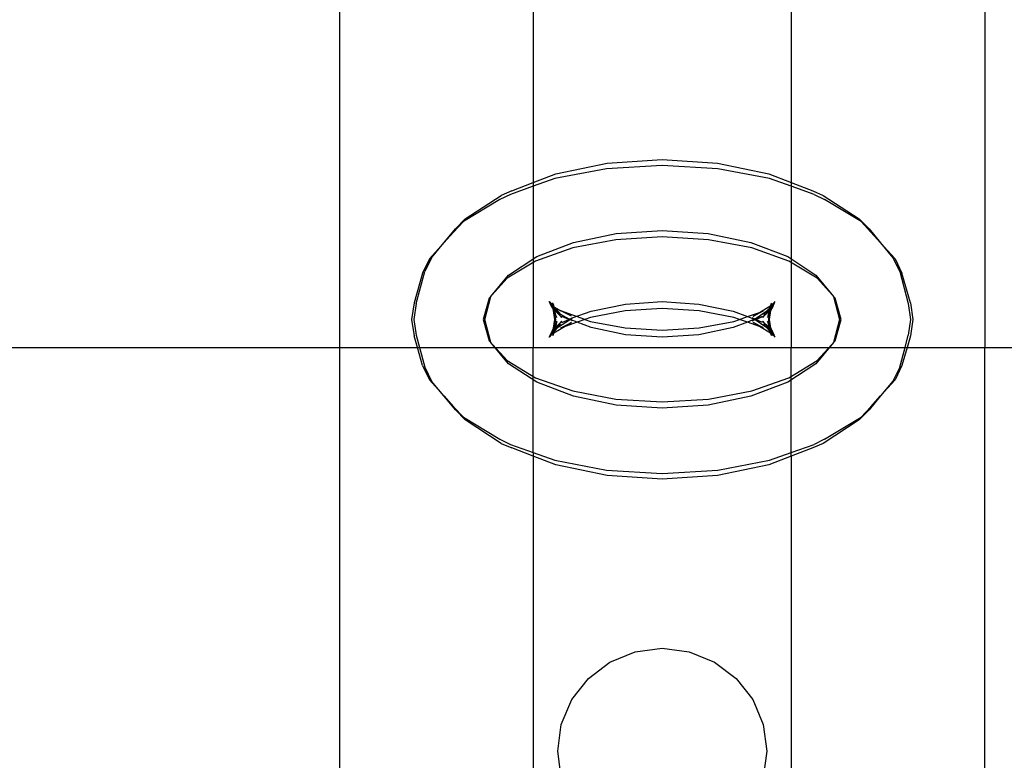
# Model space of a CAD drawing. Units: millimetres. Extents: x 486 to 4065, y -216 to 2224.
# Drawn here: x 2498 to 2559, y 135 to 180 of the extents above; entities that cross this region are included whole.
import ezdxf

# ---------------------------------------------------------------- set-up
doc = ezdxf.new("R2010")
doc.units = ezdxf.units.MM

msp = doc.modelspace()

# ---------------------------------------------------------------- linework, layer by layer
for p, q in [((2518.194, 160.191), (2518.194, 189.164)), ((2530.194, 189.164), (2530.194, 170.403)), ((2546.194, 189.164), (2546.194, 170.403)), ((2558.194, 189.164), (2558.194, 160.191)), ((2531.594, 170.94), (2534.778, 171.599)), ((2534.778, 171.599), (2538.194, 171.824)), ((2538.194, 171.824), (2541.611, 171.599)), ((2541.611, 171.599), (2544.794, 170.94)), ((2534.747, 171.259), (2531.534, 170.647)), ((2538.194, 171.468), (2534.747, 171.259)), ((2541.642, 171.259), (2538.194, 171.468)), ((2544.854, 170.647), (2541.642, 171.259)), ((2528.86, 169.891), (2530.194, 170.403)), ((2530.194, 170.403), (2531.594, 170.94)), ((2531.534, 170.647), (2530.194, 170.174)), ((2530.194, 170.403), (2530.194, 170.174)), ((2544.794, 170.94), (2546.194, 170.403)), ((2546.194, 170.174), (2544.854, 170.647)), ((2546.194, 170.403), (2547.528, 169.891)), ((2546.194, 170.403), (2546.194, 170.174)), ((2528.86, 169.891), (2528.216, 169.608)), ((2530.194, 170.174), (2528.775, 169.673)), ((2530.194, 170.174), (2530.194, 160.191)), ((2547.613, 169.673), (2546.194, 170.174)), ((2546.194, 170.174), (2546.194, 160.191)), ((2547.528, 169.891), (2548.172, 169.608)), ((2528.125, 169.345), (2525.862, 167.988)), ((2525.973, 168.147), (2528.216, 169.608)), ((2528.775, 169.673), (2528.125, 169.345)), ((2547.613, 169.673), (2548.263, 169.345)), ((2548.172, 169.608), (2550.415, 168.147)), ((2550.526, 167.988), (2548.263, 169.345)), ((2525.862, 167.988), (2525.251, 167.334)), ((2525.973, 168.147), (2525.368, 167.532)), ((2550.415, 168.147), (2551.02, 167.532)), ((2550.526, 167.988), (2551.137, 167.334)), ((2524.655, 166.672), (2525.368, 167.532)), ((2525.251, 167.334), (2524.655, 166.672)), ((2535.347, 167.237), (2538.194, 167.424)), ((2538.194, 167.424), (2541.041, 167.237)), ((2551.02, 167.532), (2551.733, 166.672)), ((2551.733, 166.672), (2551.137, 167.334)), ((2530.416, 165.813), (2532.694, 166.688)), ((2535.321, 166.859), (2532.644, 166.348)), ((2532.694, 166.688), (2535.347, 167.237)), ((2538.194, 167.033), (2535.321, 166.859)), ((2541.067, 166.859), (2538.194, 167.033)), ((2541.041, 167.237), (2543.694, 166.688)), ((2543.744, 166.348), (2541.067, 166.859)), ((2543.694, 166.688), (2545.972, 165.813)), ((2524.655, 166.672), (2523.758, 165.675)), ((2523.888, 165.746), (2524.655, 166.672)), ((2532.644, 166.348), (2530.345, 165.536)), ((2546.043, 165.536), (2543.744, 166.348)), ((2552.63, 165.675), (2551.733, 166.672)), ((2551.733, 166.672), (2552.5, 165.746)), ((2523.758, 165.675), (2523.33, 164.778)), ((2523.888, 165.746), (2523.464, 164.884)), ((2530.345, 165.536), (2528.581, 164.478)), ((2528.668, 164.674), (2530.416, 165.813)), ((2545.972, 165.813), (2547.72, 164.674)), ((2547.807, 164.478), (2546.043, 165.536)), ((2552.5, 165.746), (2552.925, 164.884)), ((2552.63, 165.675), (2553.059, 164.778)), ((2522.944, 162.911), (2523.464, 164.884)), ((2552.925, 164.884), (2553.444, 162.911)), ((2523.33, 164.778), (2522.805, 162.945)), ((2528.581, 164.478), (2527.472, 163.246)), ((2527.569, 163.348), (2528.668, 164.674)), ((2547.72, 164.674), (2548.819, 163.348)), ((2548.916, 163.246), (2547.807, 164.478)), ((2553.583, 162.945), (2553.059, 164.778)), ((2527.472, 163.246), (2527.094, 161.924)), ((2527.194, 161.924), (2527.569, 163.348)), ((2531.25, 162.899), (2531.187, 163.031)), ((2531.187, 163.031), (2531.3, 162.88)), ((2535.917, 162.874), (2538.194, 163.024)), ((2538.194, 163.024), (2540.472, 162.874)), ((2545.088, 162.88), (2545.202, 163.031)), ((2545.139, 162.899), (2545.202, 163.031)), ((2548.819, 163.348), (2549.194, 161.924)), ((2549.294, 161.924), (2548.916, 163.246)), ((2522.805, 162.945), (2522.654, 161.924)), ((2522.944, 162.911), (2522.794, 161.924)), ((2531.42, 162.693), (2531.25, 162.899)), ((2531.362, 162.647), (2531.25, 162.899)), ((2531.3, 162.88), (2531.401, 162.819)), ((2531.386, 162.623), (2531.362, 162.647)), ((2531.401, 162.819), (2531.383, 162.945)), ((2531.434, 162.6), (2531.386, 162.623)), ((2531.439, 162.569), (2531.386, 162.623)), ((2531.406, 162.787), (2531.401, 162.819)), ((2531.406, 162.787), (2531.42, 162.693)), ((2531.438, 162.752), (2531.406, 162.787)), ((2531.473, 162.63), (2531.42, 162.693)), ((2531.434, 162.6), (2531.42, 162.693)), ((2531.439, 162.569), (2531.434, 162.6)), ((2531.438, 162.752), (2531.444, 162.911)), ((2531.446, 162.724), (2531.438, 162.752)), ((2531.453, 162.473), (2531.439, 162.569)), ((2531.492, 162.562), (2531.439, 162.569)), ((2531.481, 162.772), (2531.444, 162.911)), ((2531.475, 162.711), (2531.446, 162.724)), ((2531.534, 161.924), (2531.453, 162.473)), ((2531.534, 162.323), (2531.453, 162.473)), ((2531.473, 162.63), (2531.475, 162.711)), ((2531.49, 162.609), (2531.473, 162.63)), ((2531.492, 162.562), (2531.473, 162.63)), ((2531.475, 162.711), (2531.481, 162.772)), ((2531.506, 162.676), (2531.475, 162.711)), ((2531.492, 162.562), (2531.49, 162.609)), ((2531.511, 162.495), (2531.492, 162.562)), ((2531.572, 162.51), (2531.492, 162.562)), ((2531.506, 162.676), (2531.915, 162.449)), ((2531.911, 162.226), (2531.506, 162.676)), ((2531.534, 162.323), (2531.511, 162.495)), ((2531.569, 162.437), (2531.511, 162.495)), ((2531.598, 162.191), (2531.511, 162.495)), ((2531.968, 162.032), (2531.569, 162.437)), ((2531.911, 162.226), (2531.569, 162.437)), ((2531.968, 162.032), (2531.572, 162.51)), ((2532.565, 162.121), (2531.915, 162.449)), ((2533.399, 161.924), (2531.915, 162.449)), ((2532.616, 162.019), (2533.794, 162.435)), ((2535.896, 162.458), (2533.754, 162.05)), ((2533.794, 162.435), (2535.917, 162.874)), ((2538.194, 162.597), (2535.896, 162.458)), ((2540.492, 162.458), (2538.194, 162.597)), ((2540.472, 162.874), (2542.594, 162.435)), ((2542.634, 162.05), (2540.492, 162.458)), ((2542.594, 162.435), (2543.476, 162.096)), ((2543.823, 162.121), (2544.473, 162.449)), ((2544.219, 162.359), (2544.925, 162.782)), ((2544.219, 162.359), (2544.473, 162.449)), ((2544.816, 162.51), (2544.42, 162.032)), ((2544.42, 162.032), (2544.819, 162.437)), ((2544.627, 162.387), (2544.876, 162.653)), ((2544.816, 162.51), (2544.627, 162.387)), ((2544.819, 162.437), (2544.714, 162.037)), ((2544.79, 162.191), (2544.819, 162.437)), ((2544.849, 162.55), (2544.816, 162.51)), ((2544.816, 162.51), (2544.819, 162.437)), ((2544.819, 162.437), (2544.877, 162.495)), ((2544.876, 162.653), (2544.849, 162.55)), ((2544.898, 162.609), (2544.849, 162.55)), ((2544.896, 162.562), (2544.849, 162.55)), ((2544.854, 161.924), (2544.936, 162.473)), ((2544.855, 162.323), (2544.877, 162.495)), ((2544.855, 162.323), (2544.936, 162.473)), ((2544.876, 162.653), (2544.911, 162.69)), ((2544.877, 162.495), (2544.886, 162.525)), ((2544.886, 162.525), (2544.896, 162.562)), ((2544.936, 162.473), (2544.886, 162.525)), ((2544.896, 162.562), (2544.915, 162.63)), ((2544.896, 162.562), (2544.898, 162.609)), ((2544.896, 162.562), (2544.95, 162.569)), ((2544.915, 162.63), (2544.898, 162.609)), ((2544.911, 162.69), (2544.925, 162.782)), ((2544.911, 162.69), (2544.942, 162.724)), ((2544.915, 162.63), (2544.911, 162.69)), ((2545.139, 162.899), (2544.915, 162.63)), ((2544.925, 162.782), (2544.944, 162.911)), ((2544.925, 162.782), (2544.966, 162.807)), ((2544.936, 162.473), (2545.003, 162.623)), ((2544.942, 162.724), (2544.95, 162.752)), ((2544.95, 162.752), (2544.966, 162.807)), ((2544.95, 162.752), (2544.978, 162.763)), ((2544.95, 162.569), (2544.954, 162.6)), ((2544.954, 162.6), (2545.003, 162.623)), ((2544.966, 162.807), (2545.005, 162.945)), ((2544.966, 162.807), (2545.039, 162.851)), ((2544.978, 162.763), (2545.039, 162.851)), ((2545.003, 162.623), (2545.026, 162.647)), ((2545.026, 162.647), (2545.139, 162.899)), ((2545.039, 162.851), (2545.088, 162.88)), ((2553.444, 162.911), (2553.594, 161.924)), ((2553.583, 162.945), (2553.734, 161.924)), ((2522.654, 161.924), (2522.805, 160.904)), ((2522.794, 161.924), (2522.944, 160.938)), ((2527.094, 161.924), (2527.472, 160.602)), ((2527.569, 160.501), (2527.194, 161.924)), ((2531.453, 161.376), (2531.534, 161.924)), ((2531.538, 162.295), (2531.534, 162.323)), ((2531.594, 161.924), (2531.538, 162.295)), ((2531.598, 162.191), (2531.538, 162.295)), ((2531.538, 161.554), (2531.594, 161.924)), ((2531.569, 161.412), (2531.968, 161.816)), ((2531.569, 161.412), (2531.674, 161.812)), ((2531.572, 161.339), (2531.968, 161.816)), ((2531.615, 162.133), (2531.598, 162.191)), ((2531.674, 162.037), (2531.615, 162.133)), ((2531.615, 161.715), (2531.674, 161.812)), ((2531.761, 161.462), (2532.443, 161.906)), ((2532.43, 161.937), (2531.911, 162.226)), ((2532.401, 161.924), (2531.972, 162.113)), ((2531.972, 161.736), (2532.401, 161.924)), ((2532.43, 161.937), (2532.401, 161.924)), ((2532.43, 161.937), (2532.616, 162.019)), ((2532.481, 161.918), (2532.43, 161.937)), ((2532.443, 161.906), (2532.481, 161.918)), ((2532.481, 161.918), (2532.616, 162.019)), ((2532.616, 161.83), (2532.481, 161.918)), ((2532.912, 161.752), (2532.481, 161.918)), ((2533.399, 161.924), (2532.912, 161.752)), ((2533.754, 162.05), (2533.399, 161.924)), ((2533.399, 161.924), (2533.754, 161.799)), ((2533.754, 161.799), (2535.896, 161.391)), ((2540.492, 161.391), (2542.634, 161.799)), ((2542.989, 161.924), (2542.634, 162.05)), ((2542.634, 161.799), (2542.989, 161.924)), ((2542.989, 161.924), (2543.476, 162.096)), ((2543.476, 161.752), (2542.989, 161.924)), ((2543.476, 162.096), (2544.219, 162.359)), ((2543.476, 162.096), (2543.907, 161.931)), ((2543.907, 161.931), (2543.476, 161.752)), ((2543.946, 161.943), (2543.772, 162.019)), ((2543.772, 162.019), (2543.907, 161.931)), ((2543.907, 161.931), (2543.772, 161.83)), ((2543.772, 161.83), (2543.958, 161.912)), ((2543.823, 162.121), (2544.219, 162.359)), ((2543.946, 161.943), (2543.907, 161.931)), ((2543.907, 161.931), (2543.958, 161.912)), ((2544.627, 162.387), (2543.946, 161.943)), ((2544.417, 162.113), (2543.946, 161.943)), ((2543.958, 161.912), (2543.946, 161.943)), ((2543.958, 161.912), (2543.988, 161.924)), ((2543.958, 161.912), (2544.614, 161.471)), ((2543.988, 161.924), (2544.417, 162.113)), ((2544.417, 161.736), (2543.988, 161.924)), ((2544.819, 161.412), (2544.42, 161.816)), ((2544.42, 161.816), (2544.816, 161.339)), ((2544.477, 162.226), (2544.627, 162.387)), ((2544.714, 162.037), (2544.773, 162.133)), ((2544.773, 161.715), (2544.714, 161.812)), ((2544.714, 161.812), (2544.819, 161.412)), ((2544.773, 162.133), (2544.79, 162.191)), ((2544.79, 162.191), (2544.85, 162.295)), ((2544.794, 161.924), (2544.85, 162.295)), ((2544.85, 161.554), (2544.794, 161.924)), ((2544.85, 162.295), (2544.855, 162.323)), ((2544.936, 161.376), (2544.854, 161.924)), ((2549.194, 161.924), (2548.819, 160.501)), ((2548.916, 160.602), (2549.294, 161.924)), ((2553.594, 161.924), (2553.444, 160.938)), ((2553.734, 161.924), (2553.583, 160.904)), ((2531.25, 160.95), (2531.362, 161.202)), ((2531.362, 161.202), (2531.386, 161.226)), ((2531.386, 161.226), (2531.453, 161.376)), ((2531.386, 161.226), (2531.434, 161.249)), ((2531.42, 161.155), (2531.434, 161.249)), ((2531.42, 161.155), (2531.473, 161.219)), ((2531.434, 161.249), (2531.439, 161.279)), ((2531.439, 161.279), (2531.453, 161.376)), ((2531.439, 161.279), (2531.492, 161.287)), ((2531.453, 161.376), (2531.534, 161.526)), ((2532.17, 161.49), (2531.464, 161.067)), ((2531.572, 161.339), (2531.473, 161.219)), ((2531.492, 161.287), (2531.473, 161.219)), ((2531.478, 161.159), (2531.473, 161.219)), ((2531.478, 161.159), (2531.761, 161.462)), ((2531.511, 161.353), (2531.492, 161.287)), ((2531.598, 161.658), (2531.511, 161.353)), ((2531.511, 161.353), (2531.534, 161.526)), ((2531.511, 161.353), (2531.761, 161.462)), ((2531.511, 161.353), (2531.569, 161.412)), ((2531.534, 161.526), (2531.538, 161.554)), ((2531.538, 161.554), (2531.598, 161.658)), ((2531.572, 161.339), (2531.569, 161.412)), ((2531.598, 161.658), (2531.615, 161.715)), ((2531.761, 161.462), (2531.911, 161.623)), ((2531.915, 161.4), (2532.565, 161.727)), ((2532.17, 161.49), (2531.915, 161.4)), ((2532.912, 161.752), (2532.17, 161.49)), ((2532.565, 161.727), (2532.17, 161.49)), ((2533.794, 161.414), (2532.912, 161.752)), ((2535.917, 160.974), (2533.794, 161.414)), ((2535.896, 161.391), (2538.194, 161.252)), ((2538.194, 161.252), (2540.492, 161.391)), ((2542.594, 161.414), (2540.472, 160.974)), ((2543.476, 161.752), (2542.594, 161.414)), ((2544.219, 161.49), (2543.476, 161.752)), ((2544.473, 161.4), (2543.823, 161.727)), ((2544.219, 161.49), (2543.823, 161.727)), ((2544.908, 161.077), (2544.219, 161.49)), ((2544.473, 161.4), (2544.219, 161.49)), ((2544.614, 161.471), (2544.477, 161.623)), ((2544.882, 161.172), (2544.614, 161.471)), ((2544.614, 161.471), (2544.816, 161.339)), ((2544.79, 161.658), (2544.773, 161.715)), ((2544.85, 161.554), (2544.79, 161.658)), ((2544.877, 161.353), (2544.79, 161.658)), ((2544.819, 161.412), (2544.816, 161.339)), ((2544.816, 161.339), (2544.843, 161.321)), ((2544.877, 161.353), (2544.819, 161.412)), ((2544.843, 161.321), (2544.896, 161.287)), ((2544.843, 161.321), (2544.882, 161.172)), ((2544.855, 161.526), (2544.85, 161.554)), ((2544.936, 161.376), (2544.855, 161.526)), ((2544.877, 161.353), (2544.855, 161.526)), ((2544.896, 161.287), (2544.877, 161.353)), ((2544.915, 161.219), (2544.896, 161.287)), ((2544.954, 161.249), (2544.896, 161.287)), ((2544.914, 161.138), (2544.915, 161.219)), ((2544.915, 161.219), (2544.968, 161.155)), ((2545.003, 161.226), (2544.936, 161.376)), ((2544.954, 161.249), (2544.936, 161.376)), ((2544.968, 161.155), (2544.954, 161.249)), ((2545.003, 161.226), (2544.954, 161.249)), ((2545.026, 161.202), (2545.003, 161.226)), ((2545.139, 160.95), (2545.026, 161.202)), ((2523.01, 160.191), (2522.805, 160.904)), ((2522.944, 160.938), (2523.141, 160.191)), ((2527.472, 160.602), (2528.581, 159.37)), ((2531.3, 160.969), (2531.187, 160.818)), ((2531.187, 160.818), (2531.25, 160.95)), ((2531.25, 160.95), (2531.42, 161.155)), ((2531.349, 160.998), (2531.3, 160.969)), ((2531.349, 160.998), (2531.41, 161.086)), ((2531.422, 161.042), (2531.349, 160.998)), ((2531.422, 161.042), (2531.383, 160.904)), ((2531.42, 161.155), (2531.41, 161.086)), ((2531.41, 161.086), (2531.446, 161.125)), ((2531.41, 161.086), (2531.422, 161.042)), ((2531.464, 161.067), (2531.422, 161.042)), ((2531.444, 160.938), (2531.464, 161.067)), ((2531.446, 161.125), (2531.478, 161.159)), ((2531.464, 161.067), (2531.446, 161.125)), ((2531.464, 161.067), (2531.478, 161.159)), ((2538.194, 160.824), (2535.917, 160.974)), ((2540.472, 160.974), (2538.194, 160.824)), ((2544.914, 161.138), (2544.882, 161.172)), ((2544.914, 161.138), (2544.908, 161.077)), ((2544.982, 161.062), (2544.908, 161.077)), ((2544.908, 161.077), (2544.944, 160.938)), ((2544.942, 161.125), (2544.914, 161.138)), ((2544.982, 161.062), (2544.942, 161.125)), ((2544.982, 161.062), (2544.968, 161.155)), ((2544.968, 161.155), (2545.139, 160.95)), ((2544.987, 161.029), (2544.982, 161.062)), ((2545.005, 160.904), (2544.987, 161.029)), ((2545.088, 160.969), (2544.987, 161.029)), ((2545.202, 160.818), (2545.088, 160.969)), ((2545.202, 160.818), (2545.139, 160.95)), ((2547.807, 159.37), (2548.916, 160.602)), ((2553.247, 160.191), (2553.444, 160.938)), ((2553.583, 160.904), (2553.379, 160.191)), ((753.514, 160.191), (2518.194, 160.191)), ((2518.194, 160.191), (2523.01, 160.191)), ((2518.194, 105.377), (2518.194, 160.191)), ((2523.33, 159.071), (2523.01, 160.191)), ((2523.01, 160.191), (2523.141, 160.191)), ((2523.141, 160.191), (2523.464, 158.965)), ((2523.141, 160.191), (2530.194, 160.191)), ((2528.668, 159.174), (2527.569, 160.501)), ((2530.194, 160.191), (2546.194, 160.191)), ((2530.194, 153.675), (2530.194, 160.191)), ((2546.194, 160.191), (2553.247, 160.191)), ((2546.194, 153.675), (2546.194, 160.191)), ((2548.819, 160.501), (2547.72, 159.174)), ((2552.925, 158.965), (2553.247, 160.191)), ((2553.379, 160.191), (2553.059, 159.071)), ((2553.247, 160.191), (2553.379, 160.191)), ((2553.379, 160.191), (2558.194, 160.191)), ((2558.194, 160.191), (2619.421, 160.191)), ((2558.194, 105.377), (2558.194, 160.191)), ((2528.581, 159.37), (2530.345, 158.312)), ((2546.043, 158.312), (2547.807, 159.37)), ((2523.33, 159.071), (2523.758, 158.173)), ((2523.464, 158.965), (2523.888, 158.102)), ((2530.416, 158.035), (2528.668, 159.174)), ((2547.72, 159.174), (2545.972, 158.035)), ((2552.925, 158.965), (2552.5, 158.102)), ((2553.059, 159.071), (2552.63, 158.173)), ((2523.758, 158.173), (2524.655, 157.177)), ((2530.345, 158.312), (2532.644, 157.501)), ((2543.744, 157.501), (2546.043, 158.312)), ((2551.733, 157.177), (2552.63, 158.173)), ((2524.655, 157.177), (2523.888, 158.102)), ((2532.694, 157.161), (2530.416, 158.035)), ((2545.972, 158.035), (2543.694, 157.161)), ((2552.5, 158.102), (2551.733, 157.177)), ((2524.655, 157.177), (2525.251, 156.515)), ((2525.368, 156.316), (2524.655, 157.177)), ((2532.644, 157.501), (2535.321, 156.99)), ((2535.347, 156.612), (2532.694, 157.161)), ((2535.321, 156.99), (2538.194, 156.816)), ((2538.194, 156.816), (2541.067, 156.99)), ((2543.694, 157.161), (2541.041, 156.612)), ((2541.067, 156.99), (2543.744, 157.501)), ((2551.733, 157.177), (2551.02, 156.316)), ((2551.137, 156.515), (2551.733, 157.177)), ((2525.251, 156.515), (2525.862, 155.861)), ((2525.368, 156.316), (2525.973, 155.702)), ((2538.194, 156.424), (2535.347, 156.612)), ((2541.041, 156.612), (2538.194, 156.424)), ((2551.02, 156.316), (2550.415, 155.702)), ((2551.137, 156.515), (2550.526, 155.861)), ((2525.862, 155.861), (2528.125, 154.503)), ((2528.216, 154.241), (2525.973, 155.702)), ((2550.415, 155.702), (2548.172, 154.241)), ((2548.263, 154.503), (2550.526, 155.861)), ((2528.125, 154.503), (2528.775, 154.176)), ((2548.263, 154.503), (2547.613, 154.176)), ((2528.216, 154.241), (2528.86, 153.957)), ((2528.775, 154.176), (2530.194, 153.675)), ((2530.194, 153.446), (2528.86, 153.957)), ((2546.194, 153.675), (2547.613, 154.176)), ((2547.528, 153.957), (2546.194, 153.446)), ((2548.172, 154.241), (2547.528, 153.957)), ((2530.194, 153.675), (2531.534, 153.202)), ((2530.194, 153.675), (2530.194, 153.446)), ((2531.594, 152.909), (2530.194, 153.446)), ((2530.194, 153.446), (2530.194, 131.385)), ((2546.194, 153.446), (2544.794, 152.909)), ((2544.854, 153.202), (2546.194, 153.675)), ((2546.194, 153.446), (2546.194, 153.675)), ((2546.194, 153.446), (2546.194, 131.385)), ((2531.534, 153.202), (2534.747, 152.59)), ((2534.778, 152.249), (2531.594, 152.909)), ((2544.794, 152.909), (2541.611, 152.249)), ((2541.642, 152.59), (2544.854, 153.202)), ((2534.747, 152.59), (2538.194, 152.381)), ((2538.194, 152.024), (2534.778, 152.249)), ((2538.194, 152.381), (2541.642, 152.59)), ((2541.611, 152.249), (2538.194, 152.024)), ((2534.954, 140.691), (2536.517, 141.327)), ((2536.517, 141.327), (2538.194, 141.544)), ((2538.194, 141.544), (2539.871, 141.327)), ((2539.871, 141.327), (2541.434, 140.691)), ((2533.612, 139.679), (2534.954, 140.691)), ((2541.434, 140.691), (2542.776, 139.679)), ((2532.582, 138.36), (2533.612, 139.679)), ((2542.776, 139.679), (2543.806, 138.36)), ((2531.935, 136.825), (2532.582, 138.36)), ((2543.806, 138.36), (2544.453, 136.825)), ((2531.714, 135.177), (2531.935, 136.825)), ((2544.453, 136.825), (2544.674, 135.177)), ((2531.935, 133.529), (2531.714, 135.177)), ((2544.674, 135.177), (2544.453, 133.529))]:
    msp.add_line(p, q)

doc.saveas('drawing.dxf')
